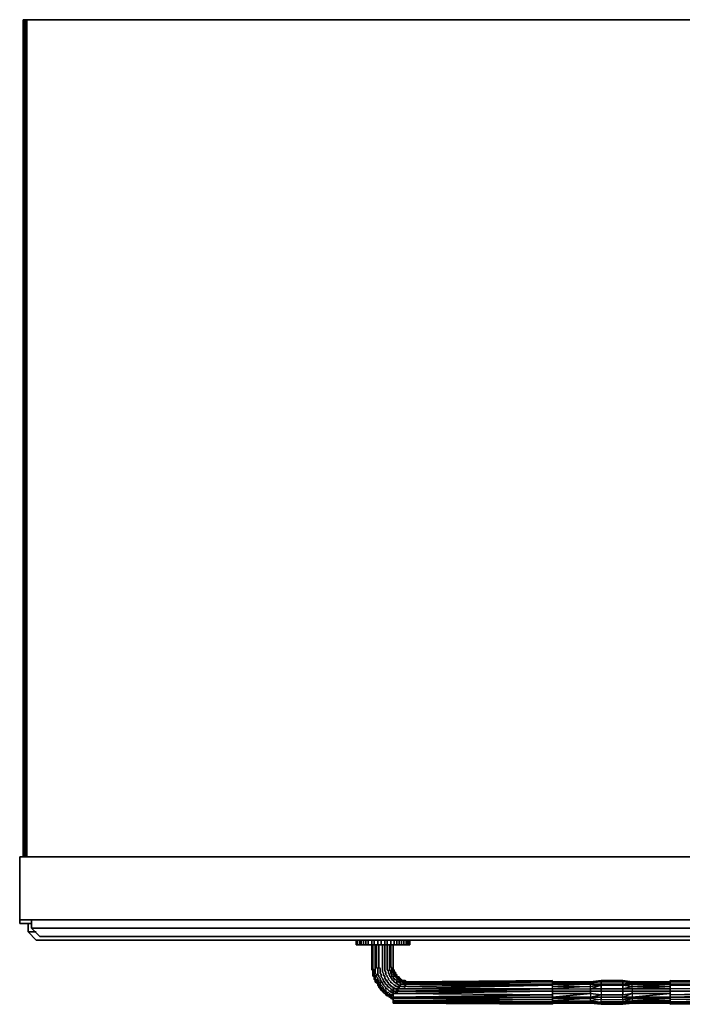
# Model space of a CAD drawing. Units: inches. Extents: x 0 to 36.2, y -29.6 to 0.
# Drawn here: x 0 to 19.9, y -29.6 to 0 of the extents above; entities that cross this region are included whole.
import ezdxf

# ---------------------------------------------------------------- set-up
doc = ezdxf.new("R2010")
doc.units = ezdxf.units.IN
doc.header["$MEASUREMENT"] = 0
doc.layers.get('0').update_dxf_attribs({"true_color": 0x8a086e})

msp = doc.modelspace()

# ---------------------------------------------------------------- linework, layer by layer
at = {"color": 121, "elevation": 0}
for points in [[(0.107, -0.036), (0.107, 0)], [(0.107, 0), (0.107, -25.156)], [(0.143, 0), (0.143, -25.156)], [(0.143, -25.156), (0.143, 0)], [(36.224, -27.053), (36.224, -25.156), (36.224, -27.053), (0, -27.053), (36.224, -27.053), (36.224, -25.156), (0, -25.156), (0, -27.053), (0, -25.156), (0, -27.053)], [(0, -25.156), (36.224, -25.156)], [(0, -27.053), (36.224, -27.053), (36.224, -25.156), (0, -25.156)]]:
    msp.add_lwpolyline(points, close=True, dxfattribs=at)
for points in [[(36.081, 0), (36.045, 0), (36.009, 0), (0.214, 0), (0.179, 0), (0.143, 0), (0.107, 0)], [(0.214, -25.156), (0.214, 0), (0.214, -25.156), (0.214, 0), (0.179, 0), (0.143, 0), (0.107, 0)], [(0.179, -25.156), (0.179, 0), (0.179, -25.156), (0.179, 0), (0.143, 0), (0.143, -25.156), (0.143, 0), (0.107, 0), (0.107, -25.156), (0.107, 0)], [(0.107, 0), (0.143, 0)], [(0.107, -25.156), (0.107, 0)], [(36.009, -25.156), (36.009, 0), (36.009, -25.156), (36.009, 0), (0.214, 0), (0.179, 0), (0.143, 0)], [(36.045, -25.156), (36.045, 0), (36.045, -25.156), (36.045, 0), (36.009, 0), (0.214, 0), (0.179, 0)], [(0.214, 0), (36.009, 0), (36.045, 0), (36.081, 0), (36.081, -25.156), (36.081, 0), (36.116, 0), (36.116, -25.156), (36.116, 0), (36.081, 0), (36.045, 0), (36.009, 0)]]:
    msp.add_lwpolyline(points, dxfattribs=at)
at = {"color": 151, "elevation": 0}
for points in [[(0, -27.053), (0, -27.16)], [(0, -27.16), (0, -27.053)], [(0, -27.16), (0.357, -27.16)], [(0.357, -27.16), (0, -27.16)]]:
    msp.add_lwpolyline(points, close=True, dxfattribs=at)
at = {"color": 116, "elevation": 0}
for points in [[(35.723, -27.66), (0.5, -27.66), (0.25, -27.41), (0.25, -27.16), (0.25, -27.41), (0.5, -27.66), (0.25, -27.41), (0.25, -27.16), (0.25, -27.41), (0.5, -27.41), (0.25, -27.41), (0.5, -27.66), (35.723, -27.66)], [(0.5, -27.41), (0.25, -27.41)], [(35.723, -27.66), (0.5, -27.66), (35.723, -27.66)]]:
    msp.add_lwpolyline(points, dxfattribs=at)
at = {"color": 145, "elevation": 0}
for points in [[(0.357, -27.303), (0.357, -27.053)], [(35.866, -27.303), (0.357, -27.303), (0.608, -27.553), (35.616, -27.553)], [(0.357, -27.303), (0.608, -27.553), (35.616, -27.553), (35.866, -27.303)]]:
    msp.add_lwpolyline(points, close=True, dxfattribs=at)
msp.add_lwpolyline([(0.357, -27.303), (0.357, -27.053), (0.357, -27.303), (0.608, -27.553), (0.357, -27.303), (35.866, -27.303), (35.616, -27.553), (0.608, -27.553), (35.616, -27.553), (35.866, -27.303)], dxfattribs=at)
at = {"color": 61, "elevation": 0}
for points in [[(10.119, -27.803), (10.119, -27.66), (10.119, -27.803), (10.155, -27.803), (10.119, -27.803), (10.119, -27.66), (10.119, -27.803), (10.119, -27.66), (10.119, -27.803), (10.155, -27.803), (10.226, -27.803), (10.262, -27.803), (10.334, -27.803), (10.405, -27.803), (10.477, -27.803), (10.584, -27.803), (10.655, -27.803), (10.763, -27.803), (10.655, -27.803), (10.763, -27.803), (10.87, -27.803), (10.763, -27.803), (10.87, -27.803), (10.977, -27.803), (10.87, -27.803), (10.977, -27.803), (11.048, -27.803), (10.977, -27.803), (11.048, -27.803), (11.156, -27.803), (11.048, -27.803), (11.156, -27.803), (11.263, -27.803), (11.156, -27.803), (11.263, -27.803), (11.334, -27.803), (11.263, -27.803), (11.334, -27.803), (11.406, -27.803), (11.334, -27.803), (11.406, -27.803), (11.477, -27.803), (11.406, -27.803), (11.477, -27.803), (11.549, -27.803), (11.477, -27.803), (11.549, -27.803), (11.62, -27.803), (11.549, -27.803), (11.62, -27.803), (11.656, -27.803), (11.62, -27.803), (11.656, -27.803), (11.692, -27.803), (11.656, -27.803), (11.692, -27.803), (11.728, -27.803), (11.692, -27.803), (11.728, -27.803), (11.728, -27.66), (11.728, -27.803), (11.728, -27.66)], [(10.226, -27.66), (10.226, -27.803), (10.155, -27.803), (10.226, -27.803)], [(10.262, -27.66), (10.262, -27.803), (10.226, -27.803)], [(10.226, -27.803), (10.262, -27.803)], [(10.334, -27.66), (10.334, -27.803), (10.262, -27.803)], [(10.262, -27.803), (10.334, -27.803)], [(10.405, -27.66), (10.405, -27.803), (10.334, -27.803)], [(10.334, -27.803), (10.405, -27.803)], [(10.477, -27.66), (10.477, -27.803), (10.405, -27.803)], [(10.405, -27.803), (10.477, -27.803)], [(10.584, -27.66), (10.584, -27.803), (10.477, -27.803)], [(10.477, -27.803), (10.584, -27.803)], [(10.655, -27.66), (10.655, -27.803), (10.584, -27.803)], [(10.584, -27.803), (10.655, -27.803)], [(10.763, -27.66), (10.763, -27.803)], [(10.87, -27.66), (10.87, -27.803)], [(10.977, -27.66), (10.977, -27.803)], [(11.048, -27.66), (11.048, -27.803)], [(11.156, -27.66), (11.156, -27.803)], [(11.263, -27.66), (11.263, -27.803)], [(11.334, -27.66), (11.334, -27.803)], [(11.406, -27.66), (11.406, -27.803)], [(11.477, -27.66), (11.477, -27.803)], [(11.549, -27.66), (11.549, -27.803)], [(11.62, -27.66), (11.62, -27.803)], [(11.656, -27.66), (11.656, -27.803)]]:
    msp.add_lwpolyline(points, dxfattribs=at)
for points in [[(10.155, -27.803), (10.155, -27.66)], [(10.155, -27.803), (10.155, -27.66)], [(10.155, -27.66), (10.155, -27.803)], [(10.226, -27.66), (10.226, -27.803)], [(10.262, -27.66), (10.262, -27.803)], [(10.334, -27.66), (10.334, -27.803)], [(10.405, -27.66), (10.405, -27.803)], [(10.477, -27.66), (10.477, -27.803)], [(10.584, -27.66), (10.584, -27.803)], [(10.655, -27.66), (10.655, -27.803)], [(10.763, -27.66), (10.763, -27.803)], [(10.87, -27.66), (10.87, -27.803)], [(10.977, -27.66), (10.977, -27.803)], [(11.048, -27.66), (11.048, -27.803)], [(11.156, -27.66), (11.156, -27.803)], [(11.263, -27.66), (11.263, -27.803)], [(11.334, -27.66), (11.334, -27.803)], [(11.406, -27.66), (11.406, -27.803)], [(11.477, -27.66), (11.477, -27.803)], [(11.549, -27.66), (11.549, -27.803)], [(11.62, -27.66), (11.62, -27.803)], [(11.656, -27.66), (11.656, -27.803)], [(11.692, -27.803), (11.692, -27.66)], [(11.692, -27.66), (11.692, -27.803)], [(11.692, -27.66), (11.692, -27.803)]]:
    msp.add_lwpolyline(points, close=True, dxfattribs=at)
at = {"color": 216, "elevation": 0}
for points in [[(10.584, -27.803), (10.584, -28.411)], [(10.62, -28.411), (10.62, -27.803)], [(10.62, -27.803), (10.62, -28.411)], [(10.62, -27.803), (10.62, -28.411)], [(10.691, -28.411), (10.691, -27.803)], [(10.727, -28.411), (10.727, -27.803)], [(10.798, -28.411), (10.798, -27.803)], [(10.906, -28.411), (10.906, -27.803)], [(10.977, -28.411), (10.977, -27.803)], [(11.048, -28.411), (11.048, -27.803)], [(11.12, -28.411), (11.12, -27.803)], [(11.156, -28.411), (11.156, -27.803)], [(11.227, -28.411), (11.227, -27.803)], [(11.227, -27.803), (11.227, -28.411)], [(11.227, -27.803), (11.227, -28.411)], [(10.584, -28.411), (10.584, -28.446)], [(10.584, -28.446), (10.584, -28.482)], [(10.584, -28.482), (10.584, -28.518)], [(10.584, -28.518), (10.584, -28.554)], [(10.584, -28.554), (10.62, -28.589)], [(10.62, -28.446), (10.62, -28.411)], [(10.62, -28.446), (10.62, -28.411)], [(10.62, -28.482), (10.62, -28.446)], [(10.62, -28.446), (10.62, -28.482)], [(10.62, -28.518), (10.62, -28.482)], [(10.62, -28.554), (10.62, -28.518)], [(10.62, -28.518), (10.655, -28.554)], [(10.62, -28.589), (10.62, -28.554)], [(10.62, -28.589), (10.62, -28.625)], [(10.62, -28.625), (10.62, -28.661)], [(10.62, -28.625), (10.62, -28.661)], [(10.62, -28.625), (10.62, -28.661)], [(10.62, -28.661), (10.62, -28.697)], [(10.62, -28.697), (10.62, -28.661)], [(10.62, -28.661), (10.62, -28.697)], [(10.62, -28.697), (10.62, -28.732), (10.62, -28.697), (10.655, -28.732)], [(10.655, -28.732), (10.62, -28.697), (10.62, -28.732), (10.655, -28.77)], [(10.655, -28.589), (10.655, -28.554)], [(10.655, -28.625), (10.655, -28.589)], [(10.655, -28.661), (10.655, -28.625)], [(10.655, -28.697), (10.655, -28.661)], [(10.691, -28.732), (10.655, -28.697)], [(10.691, -28.446), (10.691, -28.411)], [(10.691, -28.482), (10.691, -28.446)], [(10.691, -28.518), (10.691, -28.482)], [(10.691, -28.554), (10.691, -28.518)], [(10.691, -28.589), (10.691, -28.554)], [(10.691, -28.625), (10.691, -28.589)], [(10.691, -28.661), (10.691, -28.625)], [(10.727, -28.697), (10.691, -28.661)], [(10.727, -28.446), (10.727, -28.411)], [(10.727, -28.482), (10.727, -28.446)], [(10.763, -28.518), (10.727, -28.482)], [(10.727, -28.732), (10.727, -28.697)], [(10.763, -28.554), (10.763, -28.518)], [(10.763, -28.589), (10.763, -28.554)], [(10.763, -28.625), (10.763, -28.589)], [(10.763, -28.661), (10.763, -28.625)], [(10.763, -28.697), (10.763, -28.661)], [(10.798, -28.732), (10.763, -28.697)], [(10.798, -28.446), (10.798, -28.411)], [(10.798, -28.482), (10.798, -28.446)], [(10.834, -28.518), (10.798, -28.482)], [(10.834, -28.554), (10.834, -28.518)], [(10.834, -28.589), (10.834, -28.554)], [(10.834, -28.625), (10.834, -28.589)], [(10.834, -28.661), (10.834, -28.625)], [(10.87, -28.697), (10.834, -28.661)], [(10.87, -28.732), (10.87, -28.697)], [(10.906, -28.446), (10.906, -28.411)], [(10.906, -28.482), (10.906, -28.446)], [(10.906, -28.518), (10.906, -28.482)], [(10.906, -28.554), (10.906, -28.518)], [(10.906, -28.589), (10.906, -28.554)], [(10.906, -28.625), (10.906, -28.589)], [(10.941, -28.661), (10.906, -28.625)], [(10.941, -28.697), (10.941, -28.661)], [(10.941, -28.732), (10.941, -28.697)], [(10.977, -28.446), (10.977, -28.411)], [(10.977, -28.482), (10.977, -28.446)], [(10.977, -28.518), (10.977, -28.482)], [(10.977, -28.554), (10.977, -28.518)], [(10.977, -28.589), (10.977, -28.554)], [(11.013, -28.625), (10.977, -28.589)], [(11.013, -28.661), (11.013, -28.625)], [(11.013, -28.697), (11.013, -28.661)], [(11.048, -28.732), (11.013, -28.697)], [(11.048, -28.446), (11.048, -28.411)], [(11.048, -28.482), (11.048, -28.446)], [(11.048, -28.518), (11.048, -28.482)], [(11.048, -28.554), (11.048, -28.518)], [(11.084, -28.589), (11.048, -28.554)], [(11.084, -28.625), (11.084, -28.589)], [(11.084, -28.661), (11.084, -28.625)], [(11.12, -28.697), (11.084, -28.661)], [(11.12, -28.446), (11.12, -28.411)], [(11.12, -28.482), (11.12, -28.446)], [(11.12, -28.518), (11.12, -28.482)], [(11.12, -28.554), (11.12, -28.518)], [(11.156, -28.589), (11.12, -28.554)], [(11.12, -28.732), (11.12, -28.697)], [(11.156, -28.446), (11.156, -28.411)], [(11.156, -28.482), (11.156, -28.446)], [(11.191, -28.482), (11.156, -28.482)], [(11.156, -28.625), (11.156, -28.589)], [(11.156, -28.661), (11.156, -28.625)], [(11.191, -28.697), (11.156, -28.661)], [(11.191, -28.518), (11.191, -28.482)], [(11.191, -28.554), (11.191, -28.518)], [(11.191, -28.589), (11.191, -28.554)], [(11.191, -28.625), (11.191, -28.589)], [(11.227, -28.625), (11.191, -28.625)], [(11.191, -28.732), (11.191, -28.697)], [(11.227, -28.446), (11.227, -28.411)], [(11.227, -28.446), (11.227, -28.411)], [(11.227, -28.482), (11.227, -28.446)], [(11.227, -28.482), (11.227, -28.446)], [(11.227, -28.518), (11.227, -28.482)], [(11.227, -28.518), (11.227, -28.482)], [(11.227, -28.554), (11.227, -28.518)], [(11.227, -28.554), (11.227, -28.518)], [(11.227, -28.589), (11.227, -28.554)], [(11.263, -28.554), (11.227, -28.554)], [(11.227, -28.625), (11.227, -28.589)], [(11.227, -28.661), (11.227, -28.625)], [(11.227, -28.697), (11.227, -28.661)], [(11.263, -28.697), (11.227, -28.697)], [(11.263, -28.589), (11.263, -28.554)], [(11.263, -28.625), (11.263, -28.589)], [(11.263, -28.661), (11.263, -28.625)], [(11.263, -28.625), (11.299, -28.625)], [(11.299, -28.625), (11.263, -28.625), (11.299, -28.625), (11.299, -28.661)], [(11.299, -28.697), (11.263, -28.661)], [(11.263, -28.732), (11.263, -28.697)], [(11.299, -28.661), (11.299, -28.625)], [(11.299, -28.697), (11.299, -28.661)], [(11.299, -28.697), (11.299, -28.661)], [(11.299, -28.732), (11.299, -28.697)], [(11.334, -28.697), (11.299, -28.697)], [(11.299, -28.697), (11.334, -28.697)], [(11.334, -28.732), (11.334, -28.697)], [(11.334, -28.697), (11.334, -28.732)], [(10.62, -28.732), (10.655, -28.77)], [(10.655, -28.77), (10.655, -28.732)], [(10.655, -28.77), (10.655, -28.806)], [(10.655, -28.77), (10.655, -28.806)], [(10.655, -28.806), (10.655, -28.842), (10.655, -28.806), (10.691, -28.842)], [(10.655, -28.842), (10.691, -28.877)], [(10.691, -28.77), (10.691, -28.732)], [(10.691, -28.806), (10.691, -28.77)], [(10.727, -28.842), (10.691, -28.806)], [(10.691, -28.877), (10.691, -28.842)], [(10.691, -28.877), (10.691, -28.913)], [(10.691, -28.913), (10.727, -28.949), (10.691, -28.913), (10.727, -28.913)], [(10.727, -28.913), (10.691, -28.913), (10.727, -28.949)], [(10.727, -28.77), (10.727, -28.732)], [(10.763, -28.806), (10.727, -28.77)], [(10.727, -28.877), (10.727, -28.842)], [(10.763, -28.913), (10.727, -28.877)], [(10.727, -28.949), (10.727, -28.913)], [(10.727, -28.949), (10.763, -28.985)], [(10.727, -28.949), (10.763, -28.985)], [(10.727, -28.949), (10.763, -28.985)], [(10.763, -28.842), (10.763, -28.806)], [(10.763, -28.877), (10.763, -28.842)], [(10.798, -28.877), (10.763, -28.877)], [(10.763, -28.949), (10.763, -28.913)], [(10.798, -28.985), (10.763, -28.949)], [(10.763, -28.985), (10.763, -29.02)], [(10.763, -29.02), (10.763, -28.985)], [(10.798, -28.77), (10.798, -28.732)], [(10.834, -28.806), (10.798, -28.77)], [(10.798, -28.913), (10.798, -28.877)], [(10.834, -28.949), (10.798, -28.913)], [(10.798, -29.02), (10.798, -28.985)], [(10.834, -28.842), (10.834, -28.806)], [(10.834, -28.877), (10.834, -28.842)], [(10.87, -28.877), (10.834, -28.877)], [(10.834, -28.985), (10.834, -28.949)], [(10.87, -29.02), (10.834, -28.985)], [(10.87, -28.77), (10.87, -28.732)], [(10.906, -28.806), (10.87, -28.77)], [(10.87, -28.913), (10.87, -28.877)], [(10.906, -28.949), (10.87, -28.913)], [(10.906, -28.842), (10.906, -28.806)], [(10.941, -28.842), (10.906, -28.842)], [(10.906, -28.985), (10.906, -28.949)], [(10.941, -28.985), (10.906, -28.985)], [(10.977, -28.732), (10.941, -28.732)], [(10.941, -28.877), (10.941, -28.842)], [(10.941, -28.913), (10.941, -28.877)], [(10.977, -28.913), (10.941, -28.913)], [(10.941, -29.02), (10.941, -28.985)], [(10.977, -28.77), (10.977, -28.732)], [(10.977, -28.806), (10.977, -28.77)], [(11.013, -28.842), (10.977, -28.806)], [(10.977, -28.949), (10.977, -28.913)], [(11.013, -28.985), (10.977, -28.949)], [(11.013, -28.877), (11.013, -28.842)], [(11.048, -28.877), (11.013, -28.877)], [(11.048, -29.02), (11.013, -28.985)], [(11.048, -28.77), (11.048, -28.732)], [(11.084, -28.806), (11.048, -28.77)], [(11.048, -28.913), (11.048, -28.877)], [(11.084, -28.949), (11.048, -28.913)], [(11.084, -28.842), (11.084, -28.806)], [(11.12, -28.877), (11.084, -28.842)], [(11.084, -28.985), (11.084, -28.949)], [(11.12, -28.985), (11.084, -28.985)], [(11.156, -28.77), (11.12, -28.732)], [(11.156, -28.913), (11.12, -28.877)], [(11.12, -29.02), (11.12, -28.985)], [(11.156, -28.806), (11.156, -28.77)], [(11.191, -28.806), (11.156, -28.806)], [(11.156, -28.949), (11.156, -28.913)], [(11.191, -28.949), (11.156, -28.949)], [(11.227, -28.77), (11.191, -28.732)], [(11.191, -28.842), (11.191, -28.806)], [(11.227, -28.877), (11.191, -28.842)], [(11.227, -28.985), (11.191, -28.949)], [(11.227, -28.806), (11.227, -28.77)], [(11.263, -28.806), (11.227, -28.806)], [(11.263, -28.913), (11.227, -28.877)], [(11.263, -29.02), (11.227, -28.985)], [(11.299, -28.77), (11.263, -28.732)], [(11.263, -28.842), (11.263, -28.806)], [(11.299, -28.842), (11.263, -28.842)], [(11.299, -28.949), (11.263, -28.913)], [(11.334, -28.732), (11.299, -28.732)], [(11.334, -28.806), (11.299, -28.77)], [(11.334, -28.877), (11.299, -28.842)], [(11.334, -28.949), (11.299, -28.949)], [(11.37, -28.77), (11.334, -28.732)], [(11.334, -28.77), (11.334, -28.732), (11.334, -28.77), (11.37, -28.77)], [(11.37, -28.842), (11.334, -28.806)], [(11.334, -28.913), (11.334, -28.877)], [(11.37, -28.913), (11.334, -28.913)], [(11.334, -28.985), (11.334, -28.949)], [(11.37, -28.985), (11.334, -28.985)], [(11.406, -28.77), (11.37, -28.77)], [(11.37, -28.77), (11.37, -28.806)], [(11.37, -28.77), (11.406, -28.77)], [(11.406, -28.806), (11.37, -28.806)], [(11.406, -28.877), (11.37, -28.842)], [(11.406, -28.913), (11.37, -28.913)], [(11.406, -29.02), (11.37, -28.985)], [(11.406, -28.806), (11.406, -28.77)], [(11.406, -28.842), (11.406, -28.806)], [(11.442, -28.806), (11.406, -28.806)], [(11.442, -28.842), (11.406, -28.842)], [(11.442, -28.877), (11.406, -28.877)], [(11.406, -28.949), (11.406, -28.913)], [(11.442, -28.949), (11.406, -28.949)], [(11.442, -28.842), (11.442, -28.806)], [(11.442, -28.806), (11.442, -28.842)], [(11.477, -28.877), (11.442, -28.842)], [(11.442, -28.842), (11.477, -28.842)], [(11.477, -28.877), (11.513, -28.877), (11.477, -28.842), (11.442, -28.842)], [(11.442, -28.913), (11.442, -28.877)], [(11.477, -28.913), (11.442, -28.913)], [(11.477, -28.985), (11.442, -28.949)], [(11.513, -28.877), (11.477, -28.842)], [(11.513, -28.877), (11.477, -28.877)], [(11.513, -28.913), (11.477, -28.913)], [(11.513, -28.985), (11.477, -28.985)], [(11.549, -28.913), (11.513, -28.877)], [(11.513, -28.949), (11.513, -28.913)], [(11.549, -28.949), (11.513, -28.949)], [(11.549, -28.985), (11.513, -28.985)], [(11.585, -28.877), (11.549, -28.877)], [(11.549, -28.877), (11.585, -28.877)], [(11.585, -28.913), (11.549, -28.913)], [(11.585, -28.949), (11.549, -28.949)], [(11.585, -29.02), (11.549, -28.985)], [(11.62, -28.913), (11.585, -28.877)], [(11.62, -28.913), (11.585, -28.913)], [(11.62, -28.949), (11.585, -28.949)], [(11.656, -28.913), (11.62, -28.913)], [(11.62, -28.913), (11.656, -28.913)], [(11.656, -28.949), (11.62, -28.949)], [(11.692, -28.913), (11.656, -28.913)], [(11.692, -28.949), (11.656, -28.949)], [(11.728, -28.913), (11.692, -28.913)], [(11.692, -28.913), (11.728, -28.913)], [(11.728, -28.913), (11.692, -28.913), (11.728, -28.913), (11.873, -28.913), (11.873, -28.949), (11.873, -28.913)], [(11.728, -28.949), (11.692, -28.949)], [(11.873, -28.913), (11.728, -28.913)], [(11.728, -28.913), (11.873, -28.913)], [(11.873, -28.949), (11.873, -28.913)], [(10.763, -29.02), (10.798, -29.056)], [(10.763, -29.02), (10.798, -29.056)], [(10.834, -29.02), (10.798, -29.02)], [(10.798, -29.056), (10.798, -29.092)], [(10.798, -29.092), (10.798, -29.056)], [(10.798, -29.056), (10.798, -29.092)], [(10.798, -29.092), (10.834, -29.128), (10.798, -29.092), (10.834, -29.092)], [(10.834, -29.056), (10.834, -29.02)], [(10.87, -29.092), (10.834, -29.056)], [(10.87, -29.128), (10.834, -29.092)], [(10.834, -29.128), (10.87, -29.163)], [(10.906, -29.056), (10.87, -29.02)], [(10.87, -29.128), (10.87, -29.092)], [(10.87, -29.163), (10.87, -29.128)], [(10.87, -29.128), (10.906, -29.128)], [(10.87, -29.163), (10.906, -29.199)], [(10.906, -29.092), (10.906, -29.056)], [(10.941, -29.092), (10.906, -29.092)], [(10.941, -29.163), (10.906, -29.128)], [(10.906, -29.199), (10.941, -29.235)], [(10.941, -29.199), (10.906, -29.199)], [(10.977, -29.056), (10.941, -29.02)], [(10.941, -29.128), (10.941, -29.092)], [(10.977, -29.163), (10.941, -29.128)], [(10.941, -29.199), (10.941, -29.163)], [(10.941, -29.235), (10.941, -29.199)], [(10.941, -29.199), (10.977, -29.199)], [(10.941, -29.235), (10.977, -29.271)], [(10.941, -29.235), (10.977, -29.271)], [(11.013, -29.092), (10.977, -29.056)], [(11.013, -29.163), (10.977, -29.163)], [(11.013, -29.235), (10.977, -29.199)], [(10.977, -29.271), (11.013, -29.271)], [(10.977, -29.271), (11.013, -29.271)], [(10.977, -29.271), (11.013, -29.271)], [(11.013, -29.128), (11.013, -29.092)], [(11.048, -29.128), (11.013, -29.128)], [(11.013, -29.199), (11.013, -29.163)], [(11.048, -29.235), (11.013, -29.199)], [(11.013, -29.271), (11.013, -29.235)], [(11.013, -29.271), (11.013, -29.306), (11.013, -29.271), (11.048, -29.306)], [(11.013, -29.271), (11.048, -29.271)], [(11.048, -29.056), (11.048, -29.02)], [(11.084, -29.056), (11.048, -29.056)], [(11.084, -29.163), (11.048, -29.128)], [(11.084, -29.235), (11.048, -29.235)], [(11.084, -29.306), (11.048, -29.271)], [(11.084, -29.092), (11.084, -29.056)], [(11.12, -29.092), (11.084, -29.092)], [(11.12, -29.199), (11.084, -29.163)], [(11.12, -29.271), (11.084, -29.235)], [(11.156, -29.02), (11.12, -29.02)], [(11.156, -29.128), (11.12, -29.092)], [(11.156, -29.199), (11.12, -29.199)], [(11.156, -29.306), (11.12, -29.271)], [(11.156, -29.056), (11.156, -29.02)], [(11.191, -29.056), (11.156, -29.056)], [(11.191, -29.163), (11.156, -29.128)], [(11.156, -29.235), (11.156, -29.199)], [(11.191, -29.235), (11.156, -29.235)], [(11.227, -29.092), (11.191, -29.056)], [(11.227, -29.199), (11.191, -29.163)], [(11.227, -29.271), (11.191, -29.235)], [(11.263, -29.092), (11.227, -29.092)], [(11.263, -29.199), (11.227, -29.199)], [(11.299, -29.02), (11.263, -29.02)], [(11.263, -29.128), (11.263, -29.092)], [(11.299, -29.128), (11.263, -29.128)], [(11.299, -29.235), (11.263, -29.199)], [(11.299, -29.056), (11.299, -29.02)], [(11.334, -29.056), (11.299, -29.056)], [(11.334, -29.163), (11.299, -29.128)], [(11.334, -29.235), (11.299, -29.235)], [(11.37, -29.056), (11.334, -29.056)], [(11.37, -29.163), (11.334, -29.163)], [(11.37, -29.235), (11.334, -29.235)], [(11.37, -29.092), (11.37, -29.056)], [(11.406, -29.092), (11.37, -29.092)], [(11.406, -29.199), (11.37, -29.163)], [(11.442, -29.02), (11.406, -29.02)], [(11.442, -29.128), (11.406, -29.092)], [(11.442, -29.199), (11.406, -29.199)], [(11.477, -29.056), (11.442, -29.02)], [(11.477, -29.128), (11.442, -29.128)], [(11.513, -29.056), (11.477, -29.056)], [(11.513, -29.128), (11.477, -29.128)], [(11.549, -29.056), (11.513, -29.056)], [(11.585, -29.092), (11.549, -29.056)], [(11.62, -29.02), (11.585, -29.02)], [(11.013, -29.306), (11.048, -29.342)], [(11.084, -29.342), (11.048, -29.306)], [(11.048, -29.342), (11.084, -29.342)], [(11.12, -29.306), (11.084, -29.306)], [(11.084, -29.342), (11.12, -29.378)], [(11.084, -29.342), (11.12, -29.378)], [(11.084, -29.342), (11.12, -29.378)], [(11.12, -29.342), (11.12, -29.306)], [(11.156, -29.342), (11.12, -29.342)], [(11.12, -29.378), (11.156, -29.378)], [(11.12, -29.378), (11.156, -29.378)], [(11.12, -29.378), (11.156, -29.378)], [(11.191, -29.306), (11.156, -29.306)], [(11.191, -29.378), (11.156, -29.342)], [(11.156, -29.378), (11.156, -29.414), (11.156, -29.378), (11.191, -29.414)], [(11.156, -29.378), (11.156, -29.414), (11.191, -29.414)], [(11.156, -29.414), (11.191, -29.414)], [(11.227, -29.342), (11.191, -29.306)], [(11.227, -29.378), (11.191, -29.378)], [(11.227, -29.414), (11.191, -29.414)], [(11.191, -29.414), (11.227, -29.449)], [(11.692, -29.521), (11.656, -29.521)]]:
    msp.add_lwpolyline(points, close=True, dxfattribs=at)
for points in [[(10.584, -27.803), (10.584, -28.411), (10.584, -28.446)], [(10.941, -29.128), (10.941, -29.092), (10.906, -29.092), (10.906, -29.056), (10.87, -29.02), (10.834, -28.985), (10.834, -28.949), (10.798, -28.913), (10.798, -28.877), (10.763, -28.877), (10.763, -28.842), (10.763, -28.806), (10.727, -28.77), (10.727, -28.732), (10.727, -28.697), (10.691, -28.661), (10.691, -28.625), (10.691, -28.589), (10.691, -28.554), (10.691, -28.518), (10.691, -28.482), (10.691, -28.446), (10.691, -28.411), (10.691, -27.803)], [(10.977, -29.056), (10.941, -29.02), (10.941, -28.985), (10.906, -28.985), (10.906, -28.949), (10.87, -28.913), (10.87, -28.877), (10.834, -28.877), (10.834, -28.842), (10.834, -28.806), (10.798, -28.77), (10.798, -28.732), (10.763, -28.697), (10.763, -28.661), (10.763, -28.625), (10.763, -28.589), (10.763, -28.554), (10.763, -28.518), (10.727, -28.482), (10.727, -28.446), (10.727, -28.411), (10.727, -27.803)], [(10.977, -28.949), (10.977, -28.913), (10.941, -28.913), (10.941, -28.877), (10.941, -28.842), (10.906, -28.842), (10.906, -28.806), (10.87, -28.77), (10.87, -28.732), (10.87, -28.697), (10.834, -28.661), (10.834, -28.625), (10.834, -28.589), (10.834, -28.554), (10.834, -28.518), (10.798, -28.482), (10.798, -28.446), (10.798, -28.411), (10.798, -27.803)], [(10.977, -28.806), (10.977, -28.77), (10.977, -28.732), (10.941, -28.732), (10.941, -28.697), (10.941, -28.661), (10.906, -28.625), (10.906, -28.589), (10.906, -28.554), (10.906, -28.518), (10.906, -28.482), (10.906, -28.446), (10.906, -28.411), (10.906, -27.803)], [(10.977, -27.803), (10.977, -28.411), (10.977, -28.446), (10.977, -28.482), (10.977, -28.518), (10.977, -28.554), (10.977, -28.589), (11.013, -28.625)], [(11.299, -28.949), (11.263, -28.913), (11.227, -28.877), (11.191, -28.842), (11.191, -28.806), (11.156, -28.806), (11.156, -28.77), (11.12, -28.732), (11.12, -28.697), (11.084, -28.661), (11.084, -28.625), (11.084, -28.589), (11.048, -28.554), (11.048, -28.518), (11.048, -28.482), (11.048, -28.446), (11.048, -28.411), (11.048, -27.803)], [(11.12, -27.803), (11.12, -28.411), (11.12, -28.446), (11.12, -28.482), (11.12, -28.518), (11.12, -28.554), (11.156, -28.589), (11.156, -28.625), (11.156, -28.661), (11.191, -28.697), (11.191, -28.732), (11.227, -28.77), (11.227, -28.806), (11.263, -28.806), (11.263, -28.842), (11.299, -28.842), (11.334, -28.877), (11.334, -28.913), (11.37, -28.913), (11.406, -28.913), (11.406, -28.949), (11.442, -28.949), (11.477, -28.985), (11.513, -28.985), (11.549, -28.985), (11.585, -29.02), (11.62, -29.02)], [(11.299, -28.77), (11.263, -28.732), (11.263, -28.697), (11.227, -28.697), (11.227, -28.661), (11.227, -28.625), (11.191, -28.625), (11.191, -28.589), (11.191, -28.554), (11.191, -28.518), (11.191, -28.482), (11.156, -28.482), (11.156, -28.446), (11.156, -28.411), (11.156, -27.803)], [(11.227, -27.803), (11.227, -28.411)], [(10.584, -28.446), (10.584, -28.482), (10.584, -28.518), (10.584, -28.554), (10.62, -28.589)], [(10.87, -29.163), (10.834, -29.128), (10.798, -29.092), (10.834, -29.092), (10.87, -29.128), (10.87, -29.092), (10.834, -29.056), (10.834, -29.02), (10.798, -29.02), (10.798, -28.985), (10.763, -28.949), (10.763, -28.913), (10.727, -28.877), (10.727, -28.842), (10.691, -28.806), (10.691, -28.77), (10.691, -28.732), (10.655, -28.697), (10.655, -28.661), (10.655, -28.625), (10.655, -28.589), (10.655, -28.554), (10.62, -28.518), (10.62, -28.482), (10.62, -28.446), (10.62, -28.411)], [(10.62, -28.446), (10.62, -28.411)], [(10.62, -28.446), (10.62, -28.482)], [(10.62, -28.625), (10.62, -28.589), (10.62, -28.625), (10.62, -28.589), (10.62, -28.554), (10.62, -28.518), (10.62, -28.482), (10.62, -28.518)], [(11.299, -29.02), (11.263, -29.02), (11.227, -28.985), (11.191, -28.949), (11.156, -28.949), (11.156, -28.913), (11.12, -28.877), (11.084, -28.842), (11.084, -28.806), (11.048, -28.77), (11.048, -28.732), (11.013, -28.697), (11.013, -28.661), (11.013, -28.625)], [(11.263, -28.554), (11.227, -28.554), (11.227, -28.518), (11.227, -28.482), (11.227, -28.446), (11.227, -28.411)], [(11.263, -28.589), (11.263, -28.554), (11.227, -28.554), (11.227, -28.518), (11.227, -28.482), (11.227, -28.446), (11.227, -28.411)], [(11.263, -28.661), (11.263, -28.625), (11.227, -28.625), (11.227, -28.589), (11.227, -28.554), (11.227, -28.518), (11.227, -28.482), (11.227, -28.446), (11.227, -28.411)], [(11.227, -28.625), (11.263, -28.625)], [(11.263, -28.625), (11.227, -28.625)], [(11.263, -28.589), (11.263, -28.625), (11.263, -28.589), (11.263, -28.554)], [(11.406, -28.77), (11.406, -28.806), (11.37, -28.806), (11.37, -28.77), (11.334, -28.77), (11.334, -28.732), (11.299, -28.732), (11.299, -28.697), (11.263, -28.661)], [(10.691, -28.913), (10.691, -28.877), (10.691, -28.913), (10.691, -28.877), (10.691, -28.842), (10.655, -28.806), (10.655, -28.77)], [(10.655, -28.77), (10.655, -28.806), (10.655, -28.842), (10.691, -28.877)], [(10.798, -29.056), (10.763, -29.02), (10.763, -28.985)], [(11.263, -29.128), (11.263, -29.092), (11.227, -29.092), (11.191, -29.056), (11.156, -29.056), (11.156, -29.02), (11.12, -29.02), (11.12, -28.985), (11.084, -28.985), (11.084, -28.949), (11.048, -28.913), (11.048, -28.877), (11.013, -28.877), (11.013, -28.842), (10.977, -28.806)], [(11.299, -29.235), (11.263, -29.199), (11.227, -29.199), (11.191, -29.163), (11.156, -29.128), (11.12, -29.092), (11.084, -29.092), (11.084, -29.056), (11.048, -29.056), (11.048, -29.02), (11.013, -28.985), (10.977, -28.949)], [(11.728, -28.949), (11.692, -28.949), (11.656, -28.949), (11.62, -28.949), (11.585, -28.949), (11.549, -28.949), (11.513, -28.949), (11.513, -28.913), (11.477, -28.913), (11.442, -28.913), (11.442, -28.877), (11.406, -28.877), (11.37, -28.842), (11.334, -28.806), (11.299, -28.77)], [(11.585, -29.092), (11.549, -29.056), (11.513, -29.056), (11.477, -29.056), (11.442, -29.02), (11.406, -29.02), (11.37, -28.985), (11.334, -28.985), (11.334, -28.949), (11.299, -28.949)], [(11.37, -28.77), (11.334, -28.732)], [(11.442, -28.842), (11.406, -28.842), (11.406, -28.806), (11.442, -28.806), (11.406, -28.806), (11.406, -28.77)], [(11.692, -28.913), (11.656, -28.913), (11.692, -28.913), (11.656, -28.913), (11.62, -28.913), (11.585, -28.913), (11.549, -28.913), (11.513, -28.877), (11.549, -28.877), (11.513, -28.877), (11.549, -28.877)], [(11.62, -28.913), (11.585, -28.877)], [(10.87, -29.163), (10.906, -29.199), (10.87, -29.163), (10.87, -29.128), (10.906, -29.128), (10.941, -29.163), (10.941, -29.199), (10.941, -29.235), (10.906, -29.199), (10.941, -29.199)], [(10.906, -29.199), (10.87, -29.163)], [(11.227, -29.342), (11.191, -29.306), (11.156, -29.306), (11.12, -29.271), (11.084, -29.235), (11.048, -29.235), (11.013, -29.199), (11.013, -29.163), (10.977, -29.163), (10.941, -29.128)], [(11.227, -29.378), (11.191, -29.378), (11.156, -29.342), (11.12, -29.342), (11.12, -29.306), (11.084, -29.306), (11.048, -29.271), (11.013, -29.271), (11.048, -29.306), (11.084, -29.342), (11.048, -29.342), (11.013, -29.306), (11.013, -29.271), (11.013, -29.235), (10.977, -29.199), (10.941, -29.199)], [(10.977, -29.271), (10.941, -29.235)], [(11.227, -29.271), (11.191, -29.235), (11.156, -29.235), (11.156, -29.199), (11.12, -29.199), (11.084, -29.163), (11.048, -29.128), (11.013, -29.128), (11.013, -29.092), (10.977, -29.056)], [(11.442, -29.199), (11.406, -29.199), (11.37, -29.163), (11.334, -29.163), (11.299, -29.128), (11.263, -29.128)], [(11.513, -29.128), (11.477, -29.128), (11.442, -29.128), (11.406, -29.092), (11.37, -29.092), (11.37, -29.056), (11.334, -29.056), (11.299, -29.056), (11.299, -29.02)], [(11.37, -29.235), (11.334, -29.235), (11.299, -29.235)], [(11.227, -29.414), (11.191, -29.414), (11.227, -29.449)], [(11.692, -29.521), (11.656, -29.521)]]:
    msp.add_lwpolyline(points, dxfattribs=at)
at = {"color": 148, "elevation": 0}
for points in [[(16.021, -28.877), (11.585, -28.913), (16.021, -28.877), (11.549, -28.949), (16.021, -28.913), (11.477, -28.985), (16.021, -28.913), (16.021, -28.877), (11.549, -28.949), (16.021, -28.913), (16.021, -28.985), (11.442, -28.985), (16.021, -28.985), (11.37, -29.056), (16.021, -29.02), (11.227, -29.128), (16.021, -29.128), (11.227, -29.199), (16.021, -29.199), (11.227, -29.271), (16.021, -29.306), (11.227, -29.378), (16.021, -29.378), (11.227, -29.414), (16.021, -29.449), (11.227, -29.485), (16.021, -29.521), (11.227, -29.521), (16.021, -29.521), (11.227, -29.485), (16.021, -29.449), (11.227, -29.414), (16.021, -29.378), (11.227, -29.378), (16.021, -29.306), (11.227, -29.271), (16.021, -29.199), (11.227, -29.199), (16.021, -29.128), (11.227, -29.128), (16.021, -29.02), (11.37, -29.056), (16.021, -28.985), (11.442, -28.985)], [(16.021, -29.557), (16.021, -29.592), (11.227, -29.557), (16.021, -29.557), (16.021, -29.521), (16.021, -29.449), (16.021, -29.378), (16.021, -29.306), (16.021, -29.199), (16.021, -29.128), (16.021, -29.02), (16.021, -28.985), (16.021, -28.913), (16.021, -28.877)], [(11.477, -28.985), (16.021, -28.913), (11.549, -28.949), (16.021, -28.877)], [(11.656, -28.913), (16.021, -28.877), (11.585, -28.913)], [(16.021, -29.557), (16.021, -29.521), (16.021, -29.449), (16.021, -29.378), (16.021, -29.306), (16.021, -29.199), (16.021, -29.128), (16.021, -29.02), (16.021, -28.985), (16.021, -28.913), (16.021, -28.877)], [(16.021, -28.913), (17.165, -28.913), (17.165, -28.949), (16.021, -28.949)], [(17.165, -28.913), (16.021, -28.913), (17.165, -28.913), (17.165, -28.949), (17.486, -28.913), (17.486, -28.985), (17.165, -29.056)], [(16.021, -28.985), (17.165, -28.985), (16.021, -29.056), (17.165, -29.056), (16.021, -29.128), (17.165, -29.128)], [(17.165, -28.985), (16.021, -29.056), (17.165, -29.056), (16.021, -29.128), (17.165, -29.128), (17.165, -29.199), (16.021, -29.199), (17.165, -29.199), (17.165, -29.271), (16.021, -29.271)], [(18.416, -29.056), (19.559, -29.056), (18.416, -29.128), (18.13, -29.128), (18.416, -29.056), (18.13, -29.02), (18.416, -28.985), (18.13, -28.985), (18.13, -28.913), (17.486, -28.913), (17.486, -28.877), (17.165, -28.913), (17.486, -28.877)], [(19.559, -28.949), (18.416, -28.949), (18.13, -28.985), (18.416, -28.985), (18.13, -29.02), (18.416, -29.056), (18.13, -29.128), (18.416, -29.128), (18.416, -29.199), (18.13, -29.199), (18.13, -29.128), (18.13, -29.02), (17.486, -29.02), (17.486, -29.128), (17.165, -29.128), (17.486, -29.02), (17.165, -29.056)], [(17.486, -28.985), (17.165, -29.056), (17.486, -29.02), (17.165, -29.128), (17.486, -29.128), (17.486, -29.199), (17.165, -29.199)], [(18.13, -28.877), (17.486, -28.877)], [(18.13, -29.02), (18.13, -28.985), (17.486, -28.985), (17.486, -29.02), (18.13, -29.02), (18.13, -28.985), (18.416, -28.949), (18.13, -28.913), (18.13, -28.877), (18.416, -28.913), (18.416, -28.949), (18.13, -28.913)], [(17.486, -28.985), (18.13, -28.985)], [(19.559, -29.521), (19.559, -29.557), (19.559, -29.592), (19.559, -29.557), (19.559, -29.521), (19.559, -29.449), (19.559, -29.378), (19.559, -29.306), (19.559, -29.199), (19.559, -29.128), (19.559, -29.02), (19.559, -28.985), (19.559, -28.913), (19.559, -28.877), (19.559, -28.913), (24.351, -28.949), (24.351, -28.913), (19.559, -28.913), (18.416, -28.913), (18.13, -28.877), (18.416, -28.913)], [(18.416, -28.949), (18.416, -28.913), (19.559, -28.913), (18.416, -28.913)], [(18.416, -29.128), (19.559, -29.128), (18.416, -29.128), (19.559, -29.056), (18.416, -29.056), (19.559, -28.985), (18.416, -28.985), (18.416, -28.949)], [(24.351, -28.913), (19.559, -28.877), (19.559, -28.913), (24.351, -28.949), (19.559, -28.985), (24.351, -28.985), (19.559, -29.02), (24.351, -29.056), (19.559, -29.128), (19.559, -29.199), (24.351, -29.199), (19.559, -29.306), (24.351, -29.271), (19.559, -29.378), (24.351, -29.378), (19.559, -29.449), (24.351, -29.414), (19.559, -29.521), (24.351, -29.485), (19.559, -29.557), (24.351, -29.521), (19.559, -29.592), (24.351, -29.557)], [(24.351, -28.913), (19.559, -28.877), (19.559, -28.913), (19.559, -28.985), (19.559, -29.02), (19.559, -29.128), (24.351, -29.056), (19.559, -29.02), (24.351, -28.985), (19.559, -28.985), (24.351, -28.949), (19.559, -28.913), (24.351, -28.913), (19.559, -28.913), (19.559, -28.985), (24.351, -28.985)], [(19.559, -28.877), (24.351, -28.913), (24.351, -28.949), (24.351, -28.985), (24.351, -29.056), (24.351, -29.128), (24.351, -29.199), (24.351, -29.271)], [(24.351, -28.949), (19.559, -28.985), (19.559, -29.02), (24.351, -29.056)], [(24.351, -28.985), (19.559, -29.02), (19.559, -29.128), (24.351, -29.056)], [(11.227, -29.092), (11.227, -29.128), (11.227, -29.199), (11.227, -29.271), (11.227, -29.378), (11.227, -29.414), (11.227, -29.485), (11.227, -29.521), (11.227, -29.557), (16.021, -29.557)], [(16.021, -29.199), (17.165, -29.199), (17.165, -29.271), (16.021, -29.271), (17.165, -29.271), (16.021, -29.378), (17.165, -29.378), (16.021, -29.414), (17.165, -29.414), (16.021, -29.485), (17.165, -29.485)], [(17.165, -29.271), (16.021, -29.378), (17.165, -29.378), (16.021, -29.414), (17.165, -29.414), (16.021, -29.485), (17.165, -29.485), (17.165, -29.521), (16.021, -29.521), (16.021, -29.557)], [(17.165, -29.199), (17.486, -29.199), (17.486, -29.306), (17.165, -29.271), (17.486, -29.306), (17.165, -29.378), (17.486, -29.378), (17.165, -29.414), (17.486, -29.449), (17.165, -29.485), (17.486, -29.521), (17.486, -29.449), (18.13, -29.449), (18.13, -29.521), (18.13, -29.557), (18.416, -29.521), (18.416, -29.557), (18.13, -29.592)], [(18.416, -29.378), (19.559, -29.378), (18.416, -29.414), (19.559, -29.414), (18.416, -29.485), (18.13, -29.521), (18.416, -29.414), (18.13, -29.449), (18.416, -29.378), (18.13, -29.378), (18.13, -29.306), (17.486, -29.306), (17.486, -29.378), (18.13, -29.378), (18.13, -29.306), (17.486, -29.306), (18.13, -29.306), (18.13, -29.199), (17.486, -29.199), (17.486, -29.306), (17.165, -29.378), (17.486, -29.378), (17.165, -29.414), (17.486, -29.449), (17.165, -29.485), (17.486, -29.521), (17.486, -29.557), (17.165, -29.521)], [(17.486, -29.02), (18.13, -29.02), (18.13, -29.128), (17.486, -29.128)], [(18.13, -29.449), (18.13, -29.378), (17.486, -29.378), (17.486, -29.449), (18.13, -29.449), (18.13, -29.378), (18.416, -29.271), (18.13, -29.306), (18.13, -29.199), (18.416, -29.199), (18.416, -29.271), (18.13, -29.306)], [(18.416, -29.271), (18.13, -29.378), (18.416, -29.378), (18.13, -29.449), (18.416, -29.414), (18.13, -29.521), (18.416, -29.485), (18.416, -29.521), (18.13, -29.557), (18.13, -29.592), (17.486, -29.592)], [(18.416, -29.056), (19.559, -29.056), (18.416, -29.128), (18.416, -29.056), (18.13, -29.128), (18.416, -29.128), (18.416, -29.199), (19.559, -29.199), (24.351, -29.128), (19.559, -29.199), (19.559, -29.306), (24.351, -29.271), (24.351, -29.199), (19.559, -29.306), (19.559, -29.378), (24.351, -29.378), (24.351, -29.271)], [(19.559, -29.128), (19.559, -29.199), (19.559, -29.306), (19.559, -29.378), (19.559, -29.449), (19.559, -29.521), (24.351, -29.485), (24.351, -29.414), (19.559, -29.521), (18.416, -29.521), (18.416, -29.485), (18.13, -29.521), (18.416, -29.414), (18.416, -29.485), (19.559, -29.414), (18.416, -29.414), (19.559, -29.378), (18.416, -29.378)], [(24.351, -29.199), (19.559, -29.199), (19.559, -29.128), (18.416, -29.128), (18.416, -29.199)], [(19.559, -29.485), (18.416, -29.485), (19.559, -29.414), (18.416, -29.414), (19.559, -29.378), (18.416, -29.378), (19.559, -29.271), (18.416, -29.271), (18.416, -29.199)], [(24.351, -29.557), (24.351, -29.521), (19.559, -29.557), (24.351, -29.485), (19.559, -29.521), (24.351, -29.414), (19.559, -29.449), (24.351, -29.378), (19.559, -29.378), (24.351, -29.271), (19.559, -29.306), (24.351, -29.199), (19.559, -29.199), (24.351, -29.128), (24.351, -29.056)], [(11.227, -29.557), (11.227, -29.521), (11.227, -29.557), (16.021, -29.592), (16.021, -29.557), (17.165, -29.557), (17.486, -29.592), (18.13, -29.592), (18.416, -29.557)], [(17.165, -29.521), (17.486, -29.557), (17.486, -29.592), (17.165, -29.557), (16.021, -29.557)], [(16.021, -29.557), (16.021, -29.592)], [(18.13, -29.592), (18.416, -29.557), (18.416, -29.521), (18.13, -29.557), (18.13, -29.521), (17.486, -29.521), (17.486, -29.449), (17.165, -29.485), (17.486, -29.521), (17.486, -29.557), (18.13, -29.557), (18.13, -29.592), (17.486, -29.592)], [(17.165, -29.557), (17.165, -29.521)], [(17.165, -29.521), (17.486, -29.557), (17.486, -29.592), (17.165, -29.557), (17.486, -29.592), (17.486, -29.557)], [(17.486, -29.378), (18.13, -29.378)], [(17.486, -29.449), (18.13, -29.449), (18.13, -29.521), (17.486, -29.521)], [(17.486, -29.557), (18.13, -29.557), (18.13, -29.592), (17.486, -29.592)], [(18.13, -29.592), (18.416, -29.557)], [(18.416, -29.521), (18.416, -29.485)], [(18.416, -29.557), (18.416, -29.521)], [(24.351, -29.378), (19.559, -29.449), (19.559, -29.521), (19.559, -29.557), (24.351, -29.521)], [(24.351, -29.485), (19.559, -29.557), (19.559, -29.592), (24.351, -29.557), (19.559, -29.592), (24.351, -29.521), (19.559, -29.592), (24.351, -29.557)]]:
    msp.add_lwpolyline(points, dxfattribs=at)
for points in [[(16.021, -29.02), (11.227, -29.128), (11.227, -29.092), (11.227, -29.128), (16.021, -29.128), (16.021, -29.02), (11.37, -29.056), (16.021, -28.985)], [(11.656, -28.913), (16.021, -28.877)], [(16.021, -28.913), (17.165, -28.913)], [(16.021, -28.985), (17.165, -28.985), (17.165, -28.949), (16.021, -28.949), (17.165, -28.949), (17.165, -28.985), (16.021, -29.056), (17.165, -29.056), (17.165, -28.985)], [(17.165, -28.913), (17.486, -28.877)], [(17.165, -28.949), (17.165, -28.913), (17.486, -28.877), (17.486, -28.913)], [(17.165, -28.985), (17.165, -28.949), (17.486, -28.913), (17.486, -28.985)], [(17.165, -28.985), (17.486, -28.985), (17.165, -29.056), (17.486, -29.02), (17.486, -28.985)], [(18.13, -28.877), (17.486, -28.877)], [(17.486, -28.913), (17.486, -28.877), (18.13, -28.877), (18.13, -28.913)], [(17.486, -28.877), (18.13, -28.877), (18.13, -28.913), (18.416, -28.949), (18.416, -28.913), (18.13, -28.877)], [(18.13, -28.913), (18.13, -28.985), (17.486, -28.985), (17.486, -28.913)], [(18.13, -28.877), (18.416, -28.913)], [(18.416, -28.985), (18.13, -29.02), (18.416, -29.056), (18.416, -28.985), (18.13, -28.985), (18.416, -28.949)], [(18.416, -28.913), (19.559, -28.913)], [(19.559, -28.949), (18.416, -28.949)], [(18.416, -29.056), (19.559, -28.985), (18.416, -28.985), (19.559, -28.985)], [(16.021, -29.128), (16.021, -29.199), (11.227, -29.199), (11.227, -29.128), (11.227, -29.199), (11.227, -29.271), (11.227, -29.378), (11.227, -29.414), (11.227, -29.485), (11.227, -29.521), (11.227, -29.557), (16.021, -29.592), (16.021, -29.557), (16.021, -29.521), (11.227, -29.521), (11.227, -29.485), (16.021, -29.449), (16.021, -29.521), (11.227, -29.485), (11.227, -29.414), (16.021, -29.378), (16.021, -29.449), (11.227, -29.414), (11.227, -29.378), (16.021, -29.306), (16.021, -29.378), (11.227, -29.378), (11.227, -29.271), (16.021, -29.199), (16.021, -29.306), (11.227, -29.271), (11.227, -29.199)], [(17.165, -29.128), (17.165, -29.056), (16.021, -29.128), (17.165, -29.128), (17.165, -29.199)], [(17.165, -29.378), (16.021, -29.414), (17.165, -29.414), (17.165, -29.378), (16.021, -29.378), (17.165, -29.271)], [(17.486, -29.128), (17.486, -29.02), (17.165, -29.128), (17.486, -29.128), (17.486, -29.199), (18.13, -29.199), (18.13, -29.306), (18.416, -29.271), (18.416, -29.199), (18.13, -29.199), (18.13, -29.128)], [(17.165, -29.199), (17.486, -29.199), (17.486, -29.306), (17.165, -29.271)], [(17.486, -29.199), (17.486, -29.128), (18.13, -29.128), (18.13, -29.199)], [(18.416, -29.378), (18.13, -29.449), (18.416, -29.414), (18.416, -29.378), (18.13, -29.378), (18.416, -29.271)], [(18.416, -29.199), (19.559, -29.199)], [(18.416, -29.378), (19.559, -29.271), (18.416, -29.271), (19.559, -29.271)], [(19.559, -29.378), (19.559, -29.449), (24.351, -29.414), (24.351, -29.378), (24.351, -29.271)], [(16.021, -29.557), (16.021, -29.592), (11.227, -29.557)], [(17.165, -29.485), (17.165, -29.414), (16.021, -29.485), (17.165, -29.485), (17.165, -29.521)], [(16.021, -29.521), (17.165, -29.521), (17.165, -29.557), (16.021, -29.557), (17.165, -29.557), (17.165, -29.521)], [(17.486, -29.378), (17.165, -29.414), (17.486, -29.449), (17.486, -29.378), (17.165, -29.378), (17.486, -29.306)], [(18.13, -29.521), (18.13, -29.557), (17.486, -29.557), (17.486, -29.521)], [(17.486, -29.592), (17.486, -29.557)], [(18.13, -29.592), (18.13, -29.557)], [(19.559, -29.485), (18.416, -29.485)], [(18.416, -29.521), (19.559, -29.521)], [(18.416, -29.557), (19.559, -29.557)], [(19.559, -29.557), (18.416, -29.557)], [(19.559, -29.592), (19.559, -29.557)]]:
    msp.add_lwpolyline(points, close=True, dxfattribs=at)

doc.saveas('drawing.dxf')
